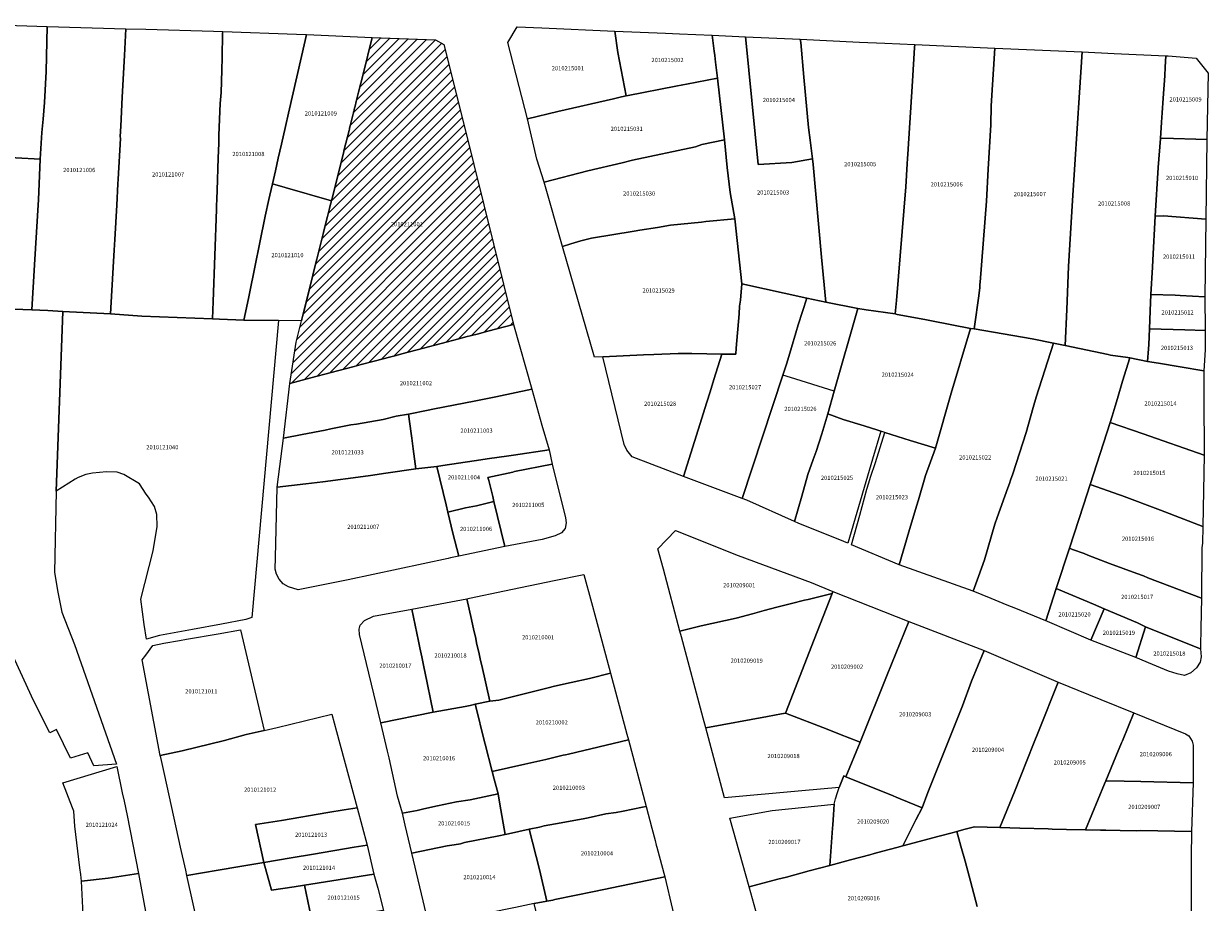
# Model space of a CAD drawing. Units: metres. Extents: x 492739 to 506000, y 9971467 to 9979861.
# Drawn here: x 499411 to 499588, y 9974881 to 9975012 of the extents above; entities that cross this region are included whole.
import ezdxf
from ezdxf.enums import TextEntityAlignment as Align

# ---------------------------------------------------------------- set-up
doc = ezdxf.new("R2010")
doc.units = ezdxf.units.M
doc.header["$MEASUREMENT"] = 0
for name, color, linetype in [('BRA_MANUELA_SAENZ', 6, 'Continuous'), ('CLAVE_MANUELA_SAENZ', 7, 'Continuous'), ('LOTE_MANUELA_SAENZ', 5, 'Continuous')]:
    doc.layers.add(name, color=color, linetype=linetype)
doc.styles.add('Arial', font='arial.ttf')

msp = doc.modelspace()

# ---------------------------------------------------------------- hatches: boundary and pattern name
at = {"layer": 'BRA_MANUELA_SAENZ', "linetype": 'Continuous', "lineweight": 13}
h = msp.add_hatch(dxfattribs=at)
h.set_pattern_fill('_USER', color=6, style=0)
h.set_pattern_definition([(45, (500326.4972, 9979017.6491), (-0.70710678, 0.70710678), [])])
h.paths.add_polyline_path([(499453.7953, 9974959.4091), (499450.6445, 9974958.5779), (499451.5909, 9974964.7679), (499452.3815, 9974967.9279), (499452.4469, 9974968.1893), (499452.5409, 9974968.5649), (499452.7275, 9974969.3103), (499454.0841, 9974974.7331), (499454.1451, 9974974.9767), (499454.6803, 9974977.1159), (499455.2317, 9974979.3193), (499455.6831, 9974981.1233), (499456.0397, 9974982.5493), (499456.2799, 9974983.5089), (499456.5779, 9974984.7003), (499456.7411, 9974985.3527), (499456.8155, 9974985.6497), (499456.8383, 9974985.7411), (499456.8615, 9974985.8342), (499458.6505, 9974992.9841), (499458.78, 9974993.5017), (499459.4877, 9974996.3299), (499459.5425, 9974996.5487), (499459.5825, 9974996.7091), (499459.6603, 9974997.0197), (499459.8101, 9974997.6189), (499460.1199, 9974998.8569), (499460.1349, 9974998.9163), (499460.1475, 9974998.9665), (499460.1767, 9974999.0835), (499460.2349, 9974999.3163), (499460.2455, 9974999.3581), (499460.2579, 9974999.4079), (499460.2781, 9974999.4889), (499460.3207, 9974999.6589), (499460.4061, 9975000.0005), (499460.5765, 9975000.6817), (499460.9179, 9975002.0463), (499461.6003, 9975004.7739), (499462.9655, 9975010.2305), (499472.3887, 9975009.8709), (499473.6487, 9975009.1991), (499476.6132, 9974997.2733), (499484.0423, 9974967.3871), (499480.2381, 9974966.3837), (499478.6159, 9974965.9559), (499476.9581, 9974965.5187), (499476.4351, 9974965.3807), (499475.8859, 9974965.2357), (499470.6191, 9974963.8465), (499467.3771, 9974962.9915), (499466.5478, 9974962.7728), (499465.7419, 9974962.5601), (499463.2667, 9974961.9073), (499461.3089, 9974961.3909), (499460.2785, 9974961.1191), (499456.8463, 9974960.2139)])

# ---------------------------------------------------------------- linework, layer by layer
at = {"layer": 'BRA_MANUELA_SAENZ', "color": 6, "flags": 128}
msp.add_lwpolyline([(499453.7953, 9974959.4091), (499450.6445, 9974958.5779), (499451.5909, 9974964.7679), (499452.3815, 9974967.9279), (499452.4469, 9974968.1893), (499452.5409, 9974968.5649), (499452.7275, 9974969.3103), (499454.0841, 9974974.7331), (499454.1451, 9974974.9767), (499454.6803, 9974977.1159), (499455.2317, 9974979.3193), (499455.6831, 9974981.1233), (499456.0397, 9974982.5493), (499456.2799, 9974983.5089), (499456.5779, 9974984.7003), (499456.7411, 9974985.3527), (499456.8155, 9974985.6497), (499456.8383, 9974985.7411), (499456.8615, 9974985.8342), (499458.6505, 9974992.9841), (499458.78, 9974993.5017), (499459.4877, 9974996.3299), (499459.5425, 9974996.5487), (499459.5825, 9974996.7091), (499459.6603, 9974997.0197), (499459.8101, 9974997.6189), (499460.1199, 9974998.8569), (499460.1349, 9974998.9163), (499460.1475, 9974998.9665), (499460.1767, 9974999.0835), (499460.2349, 9974999.3163), (499460.2455, 9974999.3581), (499460.2579, 9974999.4079), (499460.2781, 9974999.4889), (499460.3207, 9974999.6589), (499460.4061, 9975000.0005), (499460.5765, 9975000.6817), (499460.9179, 9975002.0463), (499461.6003, 9975004.7739), (499462.9655, 9975010.2305), (499472.3887, 9975009.8709), (499473.6487, 9975009.1991), (499476.6132, 9974997.2733), (499484.0423, 9974967.3871), (499480.2381, 9974966.3837), (499478.6159, 9974965.9559), (499476.9581, 9974965.5187), (499476.4351, 9974965.3807), (499475.8859, 9974965.2357), (499470.6191, 9974963.8465), (499467.3771, 9974962.9915), (499466.5478, 9974962.7728), (499465.7419, 9974962.5601), (499463.2667, 9974961.9073), (499461.3089, 9974961.3909), (499460.2785, 9974961.1191), (499456.8463, 9974960.2139)], close=True, dxfattribs=at)
at = {"layer": 'LOTE_MANUELA_SAENZ'}
for points in [[(499409.8501, 9975012.0101), (499414.4001, 9975011.8601), (499414.2699, 9975005.1459), (499413.9977, 9975000.5419), (499413.8127, 9974998.0327), (499413.6321, 9974996.0435), (499413.3653, 9974992.0443), (499406.0301, 9974992.4501), (499405.2855, 9974992.4683), (499401.4495, 9974992.5619), (499401.5421, 9974995.8845), (499401.9013, 9975004.1771), (499402.2437, 9975012.2907)], [(499424.3067, 9974976.7707), (499423.8821, 9974968.9523), (499416.7527, 9974969.3317), (499414.5301, 9974969.4501), (499412.1301, 9974969.5801), (499412.5243, 9974976.2769), (499413.1001, 9974986.0601), (499413.1485, 9974987.1933), (499413.3653, 9974992.0443), (499413.6321, 9974996.0435), (499413.8127, 9974998.0327), (499413.9977, 9975000.5419), (499414.2699, 9975005.1459), (499414.4001, 9975011.8601), (499426.1349, 9975011.5391), (499425.9601, 9975007.5501), (499425.6067, 9975001.3033), (499425.3945, 9974997.0127), (499425.3333, 9974995.4667), (499425.3701, 9974995.1301), (499425.0101, 9974989.0701), (499424.9701, 9974988.4001), (499424.7901, 9974985.1801), (499424.4901, 9974980.0601), (499424.4001, 9974978.4901)], [(499490.6701, 9974999.1701), (499486.1239, 9974998.0859), (499483.2101, 9975009.4601), (499484.6201, 9975011.8101), (499488.2917, 9975011.6537), (499499.1849, 9975011.1901), (499499.6401, 9975007.9801), (499500.9001, 9975001.5201), (499500.1701, 9975001.3501), (499498.9801, 9975001.0801)], [(499439.2101, 9974970.8001), (499439.1219, 9974968.2233), (499428.5401, 9974968.6101), (499423.8821, 9974968.9523), (499424.3067, 9974976.7707), (499424.4001, 9974978.4901), (499424.4901, 9974980.0601), (499424.7901, 9974985.1801), (499424.9701, 9974988.4001), (499425.0101, 9974989.0701), (499425.3701, 9974995.1301), (499425.3333, 9974995.4667), (499425.3945, 9974997.0127), (499425.6067, 9975001.3033), (499425.9601, 9975007.5501), (499426.1349, 9975011.5391), (499429.1267, 9975011.4619), (499439.2347, 9975011.2007), (499440.6261, 9975011.1381), (499440.6145, 9975010.8123), (499440.5315, 9975007.2633), (499440.5109, 9975005.3523), (499440.3979, 9975002.0143), (499440.2565, 9975000.3713), (499440.0701, 9974995.6401), (499440.0301, 9974994.4201), (499439.9541, 9974992.2891), (499439.7801, 9974987.4101), (499439.7301, 9974986.1301), (499439.6901, 9974985.0401), (499439.6801, 9974984.5501)], [(499444.4801, 9974971.2801), (499443.7739, 9974968.0327), (499440.1211, 9974968.1825), (499439.1219, 9974968.2233), (499439.2101, 9974970.8001), (499439.6801, 9974984.5501), (499439.6901, 9974985.0401), (499439.7301, 9974986.1301), (499439.7801, 9974987.4101), (499439.9541, 9974992.2891), (499440.0301, 9974994.4201), (499440.0701, 9974995.6401), (499440.2565, 9975000.3713), (499440.3979, 9975002.0143), (499440.5109, 9975005.3523), (499440.5315, 9975007.2633), (499440.6145, 9975010.8123), (499440.6261, 9975011.1381), (499451.6601, 9975010.7501), (499453.1377, 9975010.6971), (499452.9201, 9975009.7601), (499450.4501, 9974998.9401), (499449.9901, 9974996.9201), (499449.3901, 9974994.3001), (499448.9001, 9974992.2001), (499448.4901, 9974990.3501), (499448.0445, 9974988.3749), (499447.6601, 9974986.6701), (499447.5201, 9974986.0401), (499446.9501, 9974983.5401), (499444.6253, 9974972.0013)], [(499458.6505, 9974992.9841), (499456.8615, 9974985.8342), (499449.9701, 9974987.8201), (499448.0445, 9974988.3749), (499448.4901, 9974990.3501), (499448.9001, 9974992.2001), (499449.3901, 9974994.3001), (499449.9901, 9974996.9201), (499450.4501, 9974998.9401), (499452.9201, 9975009.7601), (499453.1377, 9975010.6971), (499462.9655, 9975010.2305), (499461.6003, 9975004.7739), (499460.9179, 9975002.0463), (499460.5765, 9975000.6817), (499460.4061, 9975000.0005), (499460.3207, 9974999.6589), (499460.2781, 9974999.4889), (499460.2579, 9974999.4079), (499460.2455, 9974999.3581), (499460.2349, 9974999.3163), (499460.1767, 9974999.0835), (499460.1475, 9974998.9665), (499460.1349, 9974998.9163), (499460.1199, 9974998.8569), (499459.8101, 9974997.6189), (499459.6603, 9974997.0197), (499459.5825, 9974996.7091), (499459.5425, 9974996.5487), (499459.4877, 9974996.3299), (499458.78, 9974993.5017)], [(499453.7953, 9974959.4091), (499450.6445, 9974958.5779), (499451.5909, 9974964.7679), (499452.3815, 9974967.9279), (499452.4469, 9974968.1893), (499452.5409, 9974968.5649), (499452.7275, 9974969.3103), (499454.0841, 9974974.7331), (499454.1451, 9974974.9767), (499454.6803, 9974977.1159), (499455.2317, 9974979.3193), (499455.6831, 9974981.1233), (499456.0397, 9974982.5493), (499456.2799, 9974983.5089), (499456.5779, 9974984.7003), (499456.7411, 9974985.3527), (499456.8155, 9974985.6497), (499456.8383, 9974985.7411), (499456.8615, 9974985.8342), (499458.6505, 9974992.9841), (499458.78, 9974993.5017), (499459.4877, 9974996.3299), (499459.5425, 9974996.5487), (499459.5825, 9974996.7091), (499459.6603, 9974997.0197), (499459.8101, 9974997.6189), (499460.1199, 9974998.8569), (499460.1349, 9974998.9163), (499460.1475, 9974998.9665), (499460.1767, 9974999.0835), (499460.2349, 9974999.3163), (499460.2455, 9974999.3581), (499460.2579, 9974999.4079), (499460.2781, 9974999.4889), (499460.3207, 9974999.6589), (499460.4061, 9975000.0005), (499460.5765, 9975000.6817), (499460.9179, 9975002.0463), (499461.6003, 9975004.7739), (499462.9655, 9975010.2305), (499472.3887, 9975009.8709), (499473.6487, 9975009.1991), (499476.6132, 9974997.2733), (499484.0423, 9974967.3871), (499480.2381, 9974966.3837), (499478.6159, 9974965.9559), (499476.9581, 9974965.5187), (499476.4351, 9974965.3807), (499475.8859, 9974965.2357), (499470.6191, 9974963.8465), (499467.3771, 9974962.9915), (499466.5478, 9974962.7728), (499465.7419, 9974962.5601), (499463.2667, 9974961.9073), (499461.3089, 9974961.3909), (499460.2785, 9974961.1191), (499456.8463, 9974960.2139)], [(499501.1901, 9975001.5801), (499500.9001, 9975001.5201), (499499.6401, 9975007.9801), (499499.1849, 9975011.1901), (499506.7779, 9975010.8669), (499508.8655, 9975010.7779), (499513.7501, 9975010.5701), (499514.0401, 9975008.2001), (499514.1179, 9975007.5461), (499514.2363, 9975006.5531), (499514.5201, 9975004.1701), (499509.8749, 9975003.2609), (499509.3601, 9975003.1601), (499508.3203, 9975002.9589)], [(499518.7401, 9975009.8701), (499520.6201, 9974991.2801), (499525.6301, 9974991.5801), (499528.7201, 9974992.1001), (499528.8001, 9974991.2601), (499530.0801, 9974977.4201), (499530.6901, 9974970.7401), (499527.8759, 9974971.3067), (499518.1401, 9974973.4701), (499517.1101, 9974983.1601), (499516.4019, 9974987.1061), (499515.9675, 9974990.8251), (499515.5701, 9974994.9701), (499514.5201, 9975004.1701), (499514.2363, 9975006.5531), (499514.1179, 9975007.5461), (499514.0401, 9975008.2001), (499513.7501, 9975010.5701), (499518.6893, 9975010.3429)], [(499526.8943, 9975009.9655), (499526.9601, 9975009.4601), (499527.4101, 9975004.3001), (499528.1019, 9974996.8073), (499528.3541, 9974994.8867), (499528.7201, 9974992.1001), (499525.6301, 9974991.5801), (499520.6201, 9974991.2801), (499518.7401, 9975009.8701), (499518.6893, 9975010.3429)], [(499541.2401, 9974970.9501), (499541.0769, 9974968.9559), (499536.7381, 9974969.5947), (499535.4801, 9974969.7801), (499530.6901, 9974970.7401), (499530.0801, 9974977.4201), (499528.8001, 9974991.2601), (499528.7201, 9974992.1001), (499528.3541, 9974994.8867), (499528.1019, 9974996.8073), (499527.4101, 9975004.3001), (499526.9601, 9975009.4601), (499526.8943, 9975009.9655), (499535.7349, 9975009.5589), (499539.5225, 9975009.3847), (499543.9757, 9975009.1799), (499543.9501, 9975008.7401), (499543.6361, 9975003.7349), (499542.9495, 9974992.7919), (499542.9093, 9974992.1487), (499542.8601, 9974991.3651), (499542.6401, 9974987.9301)], [(499552.9001, 9974967.0901), (499552.8479, 9974966.7175), (499552.3001, 9974966.8101), (499546.4899, 9974967.9211), (499545.5037, 9974968.1097), (499541.3701, 9974968.9001), (499541.0769, 9974968.9559), (499541.2401, 9974970.9501), (499542.6401, 9974987.9301), (499542.8601, 9974991.3651), (499542.9093, 9974992.1487), (499542.9495, 9974992.7919), (499543.6361, 9975003.7349), (499543.9501, 9975008.7401), (499543.9757, 9975009.1799), (499555.9249, 9975008.6305), (499555.4101, 9975000.0101), (499555.3601, 9974997.1901), (499554.9601, 9974990.5851), (499554.7001, 9974985.7901), (499553.7517, 9974973.6965), (499553.7237, 9974973.3399), (499553.6901, 9974972.9101), (499553.5601, 9974971.6401)], [(499566.7001, 9974969.6201), (499566.4739, 9974964.2257), (499564.7101, 9974964.5901), (499561.5301, 9974965.2501), (499552.8479, 9974966.7175), (499552.9001, 9974967.0901), (499553.5601, 9974971.6401), (499553.6901, 9974972.9101), (499553.7237, 9974973.3399), (499553.7517, 9974973.6965), (499554.7001, 9974985.7901), (499554.9601, 9974990.5851), (499555.3601, 9974997.1901), (499555.4101, 9975000.0101), (499555.9249, 9975008.6305), (499568.9819, 9975008.0935), (499568.5887, 9975002.0437), (499567.5401, 9974985.9101), (499566.9701, 9974976.0601)], [(499578.9027, 9974963.7639), (499578.7301, 9974961.8801), (499576.1205, 9974962.3913), (499575.8201, 9974962.4501), (499573.2201, 9974962.8301), (499572.8901, 9974962.9001), (499566.4739, 9974964.2257), (499566.7001, 9974969.6201), (499566.9701, 9974976.0601), (499567.5401, 9974985.9101), (499568.5887, 9975002.0437), (499568.9819, 9975008.0935), (499573.7487, 9975007.8401), (499581.5109, 9975007.4921), (499581.4001, 9975005.7901), (499581.3161, 9975004.5015), (499581.1001, 9975001.1801), (499580.9501, 9974998.9601), (499580.8553, 9974997.5805), (499580.6895, 9974995.1707), (499580.3547, 9974990.8449), (499579.8901, 9974983.5401), (499579.5301, 9974977.0001), (499579.5073, 9974975.9263), (499579.2609, 9974971.8587), (499579.1333, 9974969.4333), (499579.0701, 9974966.7601), (499578.9601, 9974964.3901)], [(499587.8301, 9975004.9001), (499587.6001, 9974994.9901), (499580.9833, 9974995.2033), (499580.6895, 9974995.1707), (499580.8553, 9974997.5805), (499580.9501, 9974998.9601), (499581.1001, 9975001.1801), (499581.3161, 9975004.5015), (499581.4001, 9975005.7901), (499581.5109, 9975007.4921), (499581.8301, 9975007.4751), (499586.0301, 9975007.1501)], [(499495.1601, 9974990.3101), (499488.6403, 9974988.6431), (499487.5305, 9974992.0537), (499486.1239, 9974998.0859), (499490.6701, 9974999.1701), (499498.9801, 9975001.0801), (499500.1701, 9975001.3501), (499500.9001, 9975001.5201), (499501.1901, 9975001.5801), (499508.3203, 9975002.9589), (499509.3601, 9975003.1601), (499509.8749, 9975003.2609), (499514.5201, 9975004.1701), (499515.5701, 9974994.9701), (499512.1871, 9974994.2677), (499511.2343, 9974993.9319), (499501.8381, 9974991.9393), (499500.2801, 9974991.5101)], [(499492.6201, 9974979.4101), (499491.3793, 9974979.0125), (499488.6403, 9974988.6431), (499495.1601, 9974990.3101), (499500.2801, 9974991.5101), (499501.8381, 9974991.9393), (499511.2343, 9974993.9319), (499512.1871, 9974994.2677), (499515.5701, 9974994.9701), (499515.9675, 9974990.8251), (499516.4019, 9974987.1061), (499517.1101, 9974983.1601), (499512.7807, 9974982.7427), (499512.1301, 9974982.6801), (499507.5101, 9974982.2001), (499505.5701, 9974981.8901), (499502.9401, 9974981.4601), (499502.0901, 9974981.3201), (499495.7201, 9974980.2601), (499494.1101, 9974979.8801)], [(499587.6001, 9974994.9901), (499587.4595, 9974983.0915), (499581.1341, 9974983.6171), (499579.8901, 9974983.5401), (499580.3547, 9974990.8449), (499580.6895, 9974995.1707), (499580.9833, 9974995.2033)], [(499412.5243, 9974976.2769), (499412.1301, 9974969.5801), (499400.1501, 9974970.0301), (499400.3601, 9974972.9401), (499400.5301, 9974976.2901), (499400.5517, 9974976.6895), (499401.1401, 9974987.5233), (499401.3877, 9974991.8087), (499401.4495, 9974992.5619), (499405.2855, 9974992.4683), (499406.0301, 9974992.4501), (499413.3653, 9974992.0443), (499413.1485, 9974987.1933), (499413.1001, 9974986.0601)], [(499452.4469, 9974968.1893), (499452.3815, 9974967.9279), (499448.9607, 9974968.0017), (499443.7739, 9974968.0327), (499444.4801, 9974971.2801), (499444.6253, 9974972.0013), (499446.9501, 9974983.5401), (499447.5201, 9974986.0401), (499447.6601, 9974986.6701), (499448.0445, 9974988.3749), (499449.9701, 9974987.8201), (499456.8615, 9974985.8342), (499456.8383, 9974985.7411), (499456.8155, 9974985.6497), (499456.7411, 9974985.3527), (499456.5779, 9974984.7003), (499456.2799, 9974983.5089), (499456.0397, 9974982.5493), (499455.6831, 9974981.1233), (499455.2317, 9974979.3193), (499454.6803, 9974977.1159), (499454.1451, 9974974.9767), (499454.0841, 9974974.7331), (499453.0701, 9974970.6901), (499452.7275, 9974969.3103), (499452.5409, 9974968.5649)], [(499587.4595, 9974983.0915), (499587.3201, 9974971.5001), (499583.6117, 9974971.7133), (499582.8801, 9974971.7701), (499579.2609, 9974971.8587), (499579.5073, 9974975.9263), (499579.5301, 9974977.0001), (499579.8901, 9974983.5401), (499581.1341, 9974983.6171)], [(499517.3301, 9974963.8701), (499517.2501, 9974962.9801), (499515.1891, 9974962.9567), (499510.7099, 9974963.0413), (499508.6501, 9974963.0301), (499505.0001, 9974962.8841), (499503.4587, 9974962.8523), (499497.4101, 9974962.5401), (499496.1663, 9974962.4975), (499491.3793, 9974979.0125), (499492.6201, 9974979.4101), (499494.1101, 9974979.8801), (499495.7201, 9974980.2601), (499502.0901, 9974981.3201), (499502.9401, 9974981.4601), (499505.5701, 9974981.8901), (499507.5101, 9974982.2001), (499512.1301, 9974982.6801), (499512.7807, 9974982.7427), (499517.1101, 9974983.1601), (499518.1401, 9974973.4701), (499517.9447, 9974971.0407), (499517.7921, 9974970.1391), (499517.7715, 9974969.0007)], [(499527.8759, 9974971.3067), (499526.5601, 9974967.3101), (499526.2101, 9974966.1301), (499525.5601, 9974963.9401), (499524.8601, 9974961.6201), (499524.2689, 9974959.8189), (499518.2201, 9974941.3899), (499509.4341, 9974944.7153), (499511.6201, 9974951.6801), (499512.9161, 9974955.7961), (499513.4481, 9974957.3373), (499513.9651, 9974959.1851), (499515.1891, 9974962.9567), (499517.2501, 9974962.9801), (499517.3301, 9974963.8701), (499517.7715, 9974969.0007), (499517.7921, 9974970.1391), (499517.9447, 9974971.0407), (499518.1401, 9974973.4701)], [(499530.6901, 9974970.7401), (499535.4801, 9974969.7801), (499531.9553, 9974957.4475), (499530.9901, 9974954.0701), (499530.1181, 9974951.0681), (499529.2373, 9974948.4265), (499528.8261, 9974947.2325), (499528.0251, 9974944.9751), (499527.1201, 9974941.7601), (499526.0213, 9974937.9873), (499518.8847, 9974941.1383), (499518.2201, 9974941.3899), (499524.2689, 9974959.8189), (499524.8601, 9974961.6201), (499525.5601, 9974963.9401), (499526.2101, 9974966.1301), (499526.5601, 9974967.3101), (499527.8759, 9974971.3067)], [(499535.4801, 9974969.7801), (499531.9553, 9974957.4475), (499525.4043, 9974959.4685), (499524.2689, 9974959.8189), (499524.8601, 9974961.6201), (499525.5601, 9974963.9401), (499526.2101, 9974966.1301), (499526.5601, 9974967.3101), (499527.8759, 9974971.3067), (499530.6901, 9974970.7401)], [(499587.3201, 9974971.5001), (499587.3383, 9974966.4911), (499584.3397, 9974966.5887), (499579.0701, 9974966.7601), (499579.1333, 9974969.4333), (499579.2609, 9974971.8587), (499582.8801, 9974971.7701), (499583.6117, 9974971.7133)], [(499448.9607, 9974968.0017), (499444.9533, 9974923.6583), (499444.0701, 9974923.3401), (499440.4501, 9974922.6701), (499436.0901, 9974921.8701), (499431.2001, 9974920.9701), (499429.2201, 9974920.4301), (499428.9101, 9974922.5901), (499428.3901, 9974926.3601), (499430.2401, 9974933.5801), (499430.8201, 9974937.2401), (499430.7801, 9974939.0201), (499430.4401, 9974940.2101), (499429.5601, 9974941.6301), (499429.2101, 9974942.0401), (499428.1969, 9974943.5959), (499425.8801, 9974945.0101), (499424.8801, 9974945.3301), (499423.2501, 9974945.4101), (499421.1601, 9974945.2001), (499420.1801, 9974944.9701), (499419.0501, 9974944.5301), (499418.5801, 9974944.2701), (499415.7533, 9974942.4979), (499416.7527, 9974969.3317), (499423.8821, 9974968.9523), (499428.5401, 9974968.6101), (499439.1219, 9974968.2233), (499440.1211, 9974968.1825), (499443.7739, 9974968.0327)], [(499549.4151, 9974957.1551), (499547.0901, 9974948.9051), (499543.3027, 9974950.0527), (499539.5285, 9974951.2589), (499538.9029, 9974951.4675), (499538.4501, 9974951.6201), (499536.4375, 9974952.2447), (499533.2951, 9974953.2201), (499530.9901, 9974954.0701), (499531.9553, 9974957.4475), (499535.4801, 9974969.7801), (499536.7381, 9974969.5947), (499541.0769, 9974968.9559), (499541.3701, 9974968.9001), (499545.5037, 9974968.1097), (499546.4899, 9974967.9211), (499552.3001, 9974966.8101), (499550.8507, 9974961.9593), (499550.7071, 9974961.4789)], [(499452.4901, 9974950.9801), (499449.7017, 9974950.4389), (499450.6445, 9974958.5779), (499453.7953, 9974959.4091), (499456.8463, 9974960.2139), (499460.2785, 9974961.1191), (499461.3089, 9974961.3909), (499463.2667, 9974961.9073), (499465.7419, 9974962.5601), (499466.5478, 9974962.7728), (499467.3771, 9974962.9915), (499470.6191, 9974963.8465), (499475.8859, 9974965.2357), (499476.4351, 9974965.3807), (499476.9581, 9974965.5187), (499478.6159, 9974965.9559), (499480.2381, 9974966.3837), (499484.0423, 9974967.3871), (499486.8125, 9974957.7273), (499481.4001, 9974956.5901), (499478.4193, 9974955.9649), (499472.0143, 9974954.7501), (499471.2971, 9974954.6069), (499468.3553, 9974954.0189), (499466.5245, 9974953.6779), (499464.5885, 9974953.1985), (499460.5957, 9974952.5261), (499459.7501, 9974952.3895), (499456.7661, 9974951.7867), (499455.9345, 9974951.6189)], [(499553.5101, 9974929.7401), (499552.7301, 9974927.5501), (499541.6351, 9974931.4801), (499543.1135, 9974936.4143), (499544.2625, 9974940.2489), (499544.5515, 9974941.2129), (499545.6101, 9974944.8301), (499547.0901, 9974948.9051), (499549.4151, 9974957.1551), (499550.7071, 9974961.4789), (499550.8507, 9974961.9593), (499552.3001, 9974966.8101), (499552.8479, 9974966.7175), (499561.5301, 9974965.2501), (499564.7101, 9974964.5901), (499562.1101, 9974956.5301), (499561.6749, 9974954.9759), (499560.6401, 9974951.2801), (499558.6101, 9974945.0801), (499558.3101, 9974944.1501), (499558.1325, 9974943.6307), (499557.9037, 9974942.9951), (499556.3111, 9974938.5713), (499555.9465, 9974937.5581), (499554.3901, 9974932.2401)], [(499587.3405, 9974963.6161), (499587.1467, 9974960.4701), (499583.6101, 9974961.0701), (499580.4101, 9974961.6201), (499578.7301, 9974961.8801), (499578.9027, 9974963.7639), (499578.9601, 9974964.3901), (499579.0701, 9974966.7601), (499584.3397, 9974966.5887), (499587.3383, 9974966.4911)], [(499565.1233, 9974927.9693), (499563.5551, 9974923.1525), (499559.0941, 9974924.9683), (499557.7687, 9974925.5077), (499555.3801, 9974926.4801), (499552.7301, 9974927.5501), (499553.5101, 9974929.7401), (499554.3901, 9974932.2401), (499555.9465, 9974937.5581), (499556.3111, 9974938.5713), (499557.9037, 9974942.9951), (499558.1325, 9974943.6307), (499558.3101, 9974944.1501), (499558.6101, 9974945.0801), (499560.6401, 9974951.2801), (499561.6749, 9974954.9759), (499562.1101, 9974956.5301), (499564.7101, 9974964.5901), (499566.4739, 9974964.2257), (499572.8901, 9974962.9001), (499573.2201, 9974962.8301), (499575.8201, 9974962.4501), (499576.1205, 9974962.3913), (499575.0033, 9974958.9233), (499574.2901, 9974956.3501), (499573.9201, 9974955.1901), (499573.4501, 9974953.7001), (499573.1601, 9974952.7701), (499570.1801, 9974943.4901), (499569.1701, 9974940.4001), (499567.0801, 9974933.9801)], [(499511.6201, 9974951.6801), (499509.4341, 9974944.7153), (499501.7601, 9974947.6201), (499500.9601, 9974948.6101), (499500.5901, 9974949.4501), (499497.4101, 9974962.5401), (499503.4587, 9974962.8523), (499505.0001, 9974962.8841), (499508.6501, 9974963.0301), (499510.7099, 9974963.0413), (499515.1891, 9974962.9567), (499513.9651, 9974959.1851), (499513.4481, 9974957.3373), (499512.9161, 9974955.7961)], [(499587.1623, 9974956.5673), (499587.2301, 9974947.8601), (499578.0999, 9974951.0461), (499573.1601, 9974952.7701), (499573.4501, 9974953.7001), (499573.9201, 9974955.1901), (499574.2901, 9974956.3501), (499575.0033, 9974958.9233), (499576.1205, 9974962.3913), (499578.7301, 9974961.8801), (499580.4101, 9974961.6201), (499583.6101, 9974961.0701), (499587.1467, 9974960.4701)], [(499472.6067, 9974946.1901), (499469.4901, 9974945.8401), (499469.0721, 9974948.8109), (499468.8501, 9974950.3901), (499468.7501, 9974951.1101), (499468.3553, 9974954.0189), (499471.2971, 9974954.6069), (499472.0143, 9974954.7501), (499478.4193, 9974955.9649), (499481.4001, 9974956.5901), (499486.8125, 9974957.7273), (499488.2701, 9974952.3401), (499489.3707, 9974948.6847), (499484.0477, 9974947.8957), (499483.3553, 9974947.7931), (499480.1001, 9974947.3401), (499478.5201, 9974947.0901), (499478.2057, 9974947.0421), (499473.5163, 9974946.3285)], [(499453.0201, 9974943.5901), (499448.7701, 9974943.1001), (499449.7017, 9974950.4389), (499452.4901, 9974950.9801), (499455.9345, 9974951.6189), (499456.7661, 9974951.7867), (499459.7501, 9974952.3895), (499460.5957, 9974952.5261), (499464.5885, 9974953.1985), (499466.5245, 9974953.6779), (499468.3553, 9974954.0189), (499468.7501, 9974951.1101), (499468.8501, 9974950.3901), (499469.0721, 9974948.8109), (499469.4901, 9974945.8401), (499465.0101, 9974945.1801), (499462.7201, 9974944.8401), (499461.6101, 9974944.6801), (499455.5901, 9974943.9201)], [(499536.9347, 9974944.7443), (499534.0001, 9974934.7201), (499532.7997, 9974935.2229), (499526.6655, 9974937.6523), (499526.0213, 9974937.9873), (499527.1201, 9974941.7601), (499528.0251, 9974944.9751), (499528.8261, 9974947.2325), (499529.2373, 9974948.4265), (499530.1181, 9974951.0681), (499530.9901, 9974954.0701), (499533.2951, 9974953.2201), (499536.4375, 9974952.2447), (499538.4501, 9974951.6201), (499538.9029, 9974951.4675), (499537.6757, 9974947.2759)], [(499587.2301, 9974947.8601), (499586.9901, 9974937.2301), (499580.6801, 9974939.6501), (499574.8501, 9974941.8601), (499574.5641, 9974941.9599), (499570.1801, 9974943.4901), (499573.1601, 9974952.7701), (499578.0999, 9974951.0461)], [(499543.1135, 9974936.4143), (499541.6351, 9974931.4801), (499534.5619, 9974934.4889), (499535.7789, 9974938.9235), (499536.8395, 9974942.7883), (499537.1045, 9974943.7545), (499537.3701, 9974944.5951), (499538.1095, 9974946.7809), (499539.5285, 9974951.2589), (499543.3027, 9974950.0527), (499547.0901, 9974948.9051), (499545.6101, 9974944.8301), (499544.5515, 9974941.2129), (499544.2625, 9974940.2489)], [(499476.8925, 9974940.0157), (499474.2701, 9974939.3801), (499474.0101, 9974940.4401), (499472.6067, 9974946.1901), (499473.5163, 9974946.3285), (499478.2057, 9974947.0421), (499478.5201, 9974947.0901), (499480.1001, 9974947.3401), (499483.3553, 9974947.7931), (499484.0477, 9974947.8957), (499489.3707, 9974948.6847), (499489.8201, 9974946.5501), (499484.2201, 9974945.4201), (499483.9401, 9974945.3601), (499480.2401, 9974944.5301), (499480.3609, 9974944.0877), (499480.9601, 9974941.7001), (499481.1301, 9974940.9601), (499478.5501, 9974940.3373)], [(499459.1015, 9974929.2203), (499451.9101, 9974927.7501), (499450.4601, 9974928.2001), (499449.6501, 9974928.6701), (499449.0501, 9974929.3801), (499448.6601, 9974930.1301), (499448.4501, 9974930.8801), (499448.4901, 9974932.6201), (499448.7701, 9974943.1001), (499453.0201, 9974943.5901), (499455.5901, 9974943.9201), (499461.6101, 9974944.6801), (499462.7201, 9974944.8401), (499465.0101, 9974945.1801), (499469.4901, 9974945.8401), (499472.6067, 9974946.1901), (499474.0101, 9974940.4401), (499474.2701, 9974939.3801), (499474.9967, 9974936.2567), (499475.8701, 9974932.7865), (499474.6633, 9974932.5299), (499474.2857, 9974932.4497), (499459.3845, 9974929.2805)], [(499488.3301, 9974935.3001), (499482.7607, 9974934.2519), (499481.1301, 9974940.9601), (499480.9601, 9974941.7001), (499480.3609, 9974944.0877), (499480.2401, 9974944.5301), (499483.9401, 9974945.3601), (499484.2201, 9974945.4201), (499489.8201, 9974946.5501), (499491.8101, 9974938.5201), (499491.9301, 9974937.7601), (499491.7701, 9974936.9501), (499491.2301, 9974936.2701), (499490.2801, 9974935.8201)], [(499586.8043, 9974926.8397), (499586.7991, 9974926.5509), (499578.8227, 9974929.5559), (499578.1551, 9974929.8661), (499577.1407, 9974930.1897), (499573.0621, 9974931.7263), (499569.8135, 9974932.9503), (499569.2691, 9974933.1923), (499567.5257, 9974933.8177), (499567.0801, 9974933.9801), (499569.1701, 9974940.4001), (499570.1801, 9974943.4901), (499574.5641, 9974941.9599), (499574.8501, 9974941.8601), (499580.6801, 9974939.6501), (499586.9901, 9974937.2301), (499586.9459, 9974934.7617), (499586.8463, 9974934.0451)], [(499482.7607, 9974934.2519), (499475.8701, 9974932.7865), (499474.9967, 9974936.2567), (499474.2701, 9974939.3801), (499476.8925, 9974940.0157), (499478.5501, 9974940.3373), (499481.1301, 9974940.9601)], [(499512.0901, 9974922.4001), (499508.9173, 9974921.6161), (499506.4501, 9974930.8801), (499505.6101, 9974933.9001), (499508.2401, 9974936.6401), (499517.6301, 9974932.8801), (499528.5101, 9974928.8501), (499531.7601, 9974927.5401), (499531.6311, 9974927.2091), (499528.0825, 9974926.3491), (499527.5043, 9974926.2089), (499525.5549, 9974925.7273), (499523.3741, 9974925.1883), (499521.5045, 9974924.6837), (499519.7565, 9974924.2119), (499517.3051, 9974923.5501)], [(499586.7991, 9974926.5509), (499586.7189, 9974922.0689), (499586.6701, 9974919.3401), (499586.6829, 9974918.9593), (499585.0401, 9974919.5901), (499578.4249, 9974922.2497), (499577.2395, 9974922.8219), (499572.2601, 9974924.9601), (499570.7001, 9974925.6101), (499565.4771, 9974927.8271), (499565.1233, 9974927.9693), (499567.0801, 9974933.9801), (499567.5257, 9974933.8177), (499569.2691, 9974933.1923), (499569.8135, 9974932.9503), (499573.0621, 9974931.7263), (499577.1407, 9974930.1897), (499578.1551, 9974929.8661), (499578.8227, 9974929.5559)], [(499481.8801, 9974911.3201), (499480.5133, 9974911.1367), (499479.3101, 9974916.5001), (499479.1413, 9974917.2435), (499478.8675, 9974918.4511), (499478.6001, 9974919.6301), (499478.3601, 9974920.7401), (499478.1389, 9974921.7185), (499477.7701, 9974923.3501), (499477.0697, 9974926.4481), (499477.5001, 9974926.5301), (499482.7201, 9974927.6001), (499490.1059, 9974929.1589), (499494.5701, 9974930.0601), (499495.6901, 9974925.8701), (499496.3329, 9974923.4855), (499498.5351, 9974915.3179), (499495.4075, 9974914.5465), (499492.6747, 9974913.9263), (499490.2005, 9974913.3659), (499489.2251, 9974913.1451)], [(499521.9739, 9974908.8597), (499512.7679, 9974907.1575), (499512.3763, 9974908.6279), (499509.1457, 9974920.7583), (499508.9173, 9974921.6161), (499512.0901, 9974922.4001), (499517.3051, 9974923.5501), (499519.7565, 9974924.2119), (499521.5045, 9974924.6837), (499523.3741, 9974925.1883), (499525.5549, 9974925.7273), (499527.5043, 9974926.2089), (499528.0825, 9974926.3491), (499531.6311, 9974927.2091), (499528.9601, 9974920.3501), (499524.6801, 9974909.3601), (499524.1031, 9974909.2533)], [(499539.8781, 9974915.0741), (499535.8301, 9974905.0501), (499532.7401, 9974906.2401), (499530.9001, 9974906.9501), (499524.6801, 9974909.3601), (499528.9601, 9974920.3501), (499531.6311, 9974927.2091), (499531.7601, 9974927.5401), (499543.0843, 9974923.0335)], [(499572.2601, 9974924.9601), (499570.2997, 9974920.2687), (499563.8185, 9974923.0453), (499563.5551, 9974923.1525), (499565.1233, 9974927.9693), (499565.4771, 9974927.8271), (499570.7001, 9974925.6101)], [(499472.0735, 9974909.5127), (499464.2173, 9974907.9327), (499461.0407, 9974921.1127), (499461.0087, 9974921.9051), (499461.1493, 9974922.5187), (499461.7885, 9974923.1705), (499463.1561, 9974923.8353), (499468.8901, 9974924.8901), (499469.8781, 9974920.0995), (499470.0801, 9974919.1201), (499470.3601, 9974917.7501), (499470.7101, 9974916.0501), (499470.8101, 9974915.5901)], [(499476.8167, 9974910.3629), (499472.0735, 9974909.5127), (499470.8101, 9974915.5901), (499470.7101, 9974916.0501), (499470.3601, 9974917.7501), (499470.0801, 9974919.1201), (499469.8781, 9974920.0995), (499468.8901, 9974924.8901), (499477.0697, 9974926.4481), (499477.7701, 9974923.3501), (499478.1389, 9974921.7185), (499478.3601, 9974920.7401), (499478.6001, 9974919.6301), (499478.8675, 9974918.4511), (499479.1413, 9974917.2435), (499479.3101, 9974916.5001), (499480.5133, 9974911.1367), (499478.3089, 9974910.7139), (499477.5803, 9974910.4997)], [(499577.2395, 9974922.8219), (499578.4249, 9974922.2497), (499577.0001, 9974917.6801), (499570.2997, 9974920.2687), (499572.2601, 9974924.9601)], [(499434.5901, 9974903.7301), (499431.3053, 9974903.0155), (499428.5959, 9974917.3343), (499429.1193, 9974918.0293), (499430.2007, 9974919.4655), (499431.8301, 9974919.8001), (499434.1701, 9974920.2101), (499435.2217, 9974920.3939), (499439.9501, 9974921.2201), (499443.2829, 9974921.7929), (499446.8151, 9974906.7929), (499444.1201, 9974906.1951), (499440.8901, 9974905.2801)], [(499545.9501, 9974897.5001), (499545.0901, 9974895.2401), (499541.8001, 9974896.5901), (499541.2153, 9974896.8249), (499540.7513, 9974897.0113), (499533.7101, 9974899.8401), (499535.8301, 9974905.0501), (499539.8781, 9974915.0741), (499543.0843, 9974923.0335), (499554.3451, 9974918.6951), (499552.4701, 9974914.1601), (499551.1101, 9974910.4601), (499550.9301, 9974909.9801), (499547.6401, 9974901.7401)], [(499585.2201, 9974915.3901), (499584.2501, 9974914.9801), (499583.1553, 9974915.2241), (499581.8751, 9974915.6251), (499579.4829, 9974916.6335), (499577.0001, 9974917.6801), (499578.4249, 9974922.2497), (499585.0401, 9974919.5901), (499586.6829, 9974918.9593), (499586.7401, 9974917.7701), (499586.6001, 9974916.9801), (499586.0501, 9974916.1201)], [(499558.8701, 9974897.6201), (499556.7101, 9974892.2901), (499552.9201, 9974892.4001), (499551.5201, 9974892.0401), (499550.2601, 9974891.6901), (499549.5701, 9974891.5101), (499547.6201, 9974890.9901), (499542.1901, 9974889.5301), (499544.1335, 9974893.4229), (499545.0901, 9974895.2401), (499545.9501, 9974897.5001), (499547.6401, 9974901.7401), (499550.9301, 9974909.9801), (499551.1101, 9974910.4601), (499552.4701, 9974914.1601), (499554.3451, 9974918.6951), (499565.3951, 9974914.0001), (499562.4501, 9974906.6401), (499561.7121, 9974904.7809)], [(499485.7509, 9974901.7423), (499480.8919, 9974900.6461), (499479.8417, 9974904.7327), (499479.1327, 9974907.4915), (499478.9547, 9974908.1845), (499478.3089, 9974910.7139), (499480.5133, 9974911.1367), (499481.8801, 9974911.3201), (499489.2251, 9974913.1451), (499490.2005, 9974913.3659), (499492.6747, 9974913.9263), (499495.4075, 9974914.5465), (499498.5351, 9974915.3179), (499500.9843, 9974906.2345), (499501.2077, 9974905.3957), (499492.2911, 9974903.2627), (499491.8201, 9974903.1501), (499491.4801, 9974903.0801), (499488.8801, 9974902.4501)], [(499572.3201, 9974898.8201), (499569.4901, 9974891.9401), (499566.6601, 9974892.0101), (499564.5201, 9974892.0601), (499563.9201, 9974892.1001), (499559.6901, 9974892.2101), (499556.7101, 9974892.2901), (499558.8701, 9974897.6201), (499561.7121, 9974904.7809), (499562.4501, 9974906.6401), (499565.3951, 9974914.0001), (499569.9149, 9974912.1593), (499571.7671, 9974911.4049), (499576.6901, 9974909.4001), (499575.0047, 9974905.2275), (499574.8799, 9974904.9183), (499574.0401, 9974902.8901), (499572.5055, 9974899.2589)], [(499469.6601, 9974894.8501), (499467.4871, 9974894.4085), (499466.7183, 9974896.9907), (499465.4793, 9974902.6949), (499465.2445, 9974903.6691), (499464.2173, 9974907.9327), (499472.0735, 9974909.5127), (499476.8167, 9974910.3629), (499477.5803, 9974910.4997), (499478.3089, 9974910.7139), (499478.9547, 9974908.1845), (499479.1327, 9974907.4915), (499479.8417, 9974904.7327), (499480.8919, 9974900.6461), (499481.1821, 9974899.5171), (499481.7467, 9974897.3197), (499477.5601, 9974896.4151), (499475.5301, 9974896.1201), (499472.7277, 9974895.5113), (499470.6501, 9974895.0601)], [(499439.9283, 9974885.9115), (499435.2721, 9974885.1353), (499435.1001, 9974885.9101), (499434.3401, 9974889.3401), (499431.9601, 9974900.0701), (499431.3701, 9974902.7401), (499431.3053, 9974903.0155), (499434.5901, 9974903.7301), (499440.8901, 9974905.2801), (499444.1201, 9974906.1951), (499446.8151, 9974906.7929), (499448.7801, 9974907.2201), (499452.8595, 9974908.2125), (499456.9303, 9974909.2031), (499457.6303, 9974906.6187), (499460.7175, 9974895.2185), (499458.7401, 9974894.9179), (499456.3201, 9974894.5501), (499449.4001, 9974893.3601), (499445.5001, 9974892.7301), (499446.7771, 9974887.0529), (499443.1949, 9974886.4559)], [(499535.8301, 9974905.0501), (499533.7101, 9974899.8401), (499533.3701, 9974899.9801), (499532.7193, 9974898.2591), (499527.1001, 9974897.7501), (499515.5507, 9974896.7037), (499512.7679, 9974907.1575), (499521.9739, 9974908.8597), (499524.1031, 9974909.2533), (499524.6801, 9974909.3601), (499530.9001, 9974906.9501), (499532.7401, 9974906.2401)], [(499585.5801, 9974904.5701), (499585.5801, 9974898.9801), (499577.7701, 9974899.1401), (499575.2701, 9974899.1901), (499572.5055, 9974899.2589), (499574.0401, 9974902.8901), (499574.8799, 9974904.9183), (499575.0047, 9974905.2275), (499576.6901, 9974909.4001), (499584.4101, 9974906.2901), (499584.9401, 9974905.9601), (499585.4401, 9974905.2001)], [(499483.2899, 9974891.3605), (499482.8201, 9974891.2601), (499482.0101, 9974895.7751), (499481.7467, 9974897.3197), (499481.1821, 9974899.5171), (499480.8919, 9974900.6461), (499485.7509, 9974901.7423), (499488.8801, 9974902.4501), (499491.4801, 9974903.0801), (499491.8201, 9974903.1501), (499492.2911, 9974903.2627), (499501.2077, 9974905.3957), (499503.8603, 9974895.4359), (499503.3175, 9974895.3119), (499500.4307, 9974894.7195), (499499.3709, 9974894.5491), (499497.8673, 9974894.3075), (499495.2035, 9974893.7529), (499494.4569, 9974893.5975), (499490.3237, 9974892.8577), (499488.6381, 9974892.5341), (499487.9401, 9974892.3501), (499486.4201, 9974892.0301)], [(499423.5001, 9974884.7201), (499419.5501, 9974884.2701), (499419.4269, 9974885.2625), (499419.3037, 9974886.2549), (499418.5281, 9974892.4999), (499418.3901, 9974894.7401), (499418.1993, 9974895.2361), (499416.7601, 9974898.9801), (499424.7901, 9974901.4001), (499425.6267, 9974897.4745), (499425.8895, 9974896.2415), (499426.3501, 9974894.0801), (499428.0301, 9974885.4101)], [(499534.3901, 9974887.4601), (499531.3001, 9974886.6301), (499531.7001, 9974892.1801), (499531.7349, 9974892.6739), (499531.8401, 9974894.1601), (499531.9601, 9974895.7701), (499532.1633, 9974896.5595), (499532.2463, 9974896.8463), (499532.3591, 9974897.1985), (499532.6101, 9974897.9701), (499532.7193, 9974898.2591), (499533.3701, 9974899.9801), (499533.7101, 9974899.8401), (499540.7513, 9974897.0113), (499541.2153, 9974896.8249), (499541.8001, 9974896.5901), (499545.0901, 9974895.2401), (499544.1335, 9974893.4229), (499542.1901, 9974889.5301), (499541.2901, 9974889.2901), (499539.2301, 9974888.7401), (499537.8995, 9974888.3885), (499537.3001, 9974888.2301)], [(499585.5801, 9974898.9801), (499585.3301, 9974891.6701), (499577.7295, 9974891.8439), (499577.1265, 9974891.8025), (499574.6705, 9974891.8535), (499572.5379, 9974891.8977), (499571.7101, 9974891.8901), (499569.4901, 9974891.9401), (499572.3201, 9974898.8201), (499572.5055, 9974899.2589), (499575.2701, 9974899.1901), (499577.7701, 9974899.1401)], [(499474.1291, 9974889.5291), (499468.8819, 9974888.4435), (499467.8613, 9974892.6235), (499467.4871, 9974894.4085), (499469.6601, 9974894.8501), (499470.6501, 9974895.0601), (499472.7277, 9974895.5113), (499475.5301, 9974896.1201), (499477.5601, 9974896.4151), (499481.7467, 9974897.3197), (499482.0101, 9974895.7751), (499482.8201, 9974891.2601), (499481.8601, 9974891.0601), (499476.7601, 9974890.0501), (499476.1351, 9974889.8501), (499475.2083, 9974889.7271)], [(499450.8701, 9974887.7601), (499446.7771, 9974887.0529), (499445.5001, 9974892.7301), (499449.4001, 9974893.3601), (499456.3201, 9974894.5501), (499458.7401, 9974894.9179), (499460.7175, 9974895.2185), (499462.2201, 9974889.6701), (499460.2377, 9974889.3389), (499454.2001, 9974888.3301)], [(499489.9281, 9974881.4521), (499489.0265, 9974881.3125), (499487.9301, 9974886.0301), (499486.4201, 9974892.0301), (499487.9401, 9974892.3501), (499488.6381, 9974892.5341), (499490.3237, 9974892.8577), (499494.4569, 9974893.5975), (499495.2035, 9974893.7529), (499497.8673, 9974894.3075), (499499.3709, 9974894.5491), (499500.4307, 9974894.7195), (499503.3175, 9974895.3119), (499503.8603, 9974895.4359), (499504.7301, 9974892.1701), (499505.1915, 9974890.3349), (499505.3651, 9974889.6451), (499505.4417, 9974889.3669), (499506.6623, 9974884.9369), (499496.0983, 9974882.7369), (499490.2437, 9974881.5191)], [(499523.5601, 9974884.5601), (499519.2525, 9974883.4125), (499516.3801, 9974893.6801), (499522.6801, 9974894.8401), (499531.9601, 9974895.7701), (499531.8401, 9974894.1601), (499531.7349, 9974892.6739), (499531.7001, 9974892.1801), (499531.3001, 9974886.6301), (499528.2101, 9974885.8001), (499524.8101, 9974884.8901)], [(499477.1269, 9974878.8463), (499471.5411, 9974877.6817), (499471.2441, 9974878.4135), (499468.8819, 9974888.4435), (499474.1291, 9974889.5291), (499475.2083, 9974889.7271), (499476.1351, 9974889.8501), (499476.7601, 9974890.0501), (499481.8601, 9974891.0601), (499482.8201, 9974891.2601), (499483.2899, 9974891.3605), (499486.4201, 9974892.0301), (499487.9301, 9974886.0301), (499489.0265, 9974881.3125), (499487.1459, 9974880.9355), (499484.3391, 9974880.3501), (499482.8699, 9974880.0439), (499480.2051, 9974879.4883), (499478.8117, 9974879.1977), (499478.0467, 9974879.0381)], [(499451.3001, 9974883.4501), (499447.9149, 9974882.9379), (499446.7771, 9974887.0529), (499450.8701, 9974887.7601), (499454.2001, 9974888.3301), (499460.2377, 9974889.3389), (499462.2201, 9974889.6701), (499463.1901, 9974885.3433), (499452.8201, 9974883.6801)], [(499446.7771, 9974887.0529), (499447.9149, 9974882.9379), (499451.3001, 9974883.4501), (499452.8201, 9974883.6801), (499453.8501, 9974878.9001), (499454.0001, 9974878.2201), (499454.5279, 9974875.2793), (499453.8801, 9974875.1601), (499447.4901, 9974874.0701), (499446.9501, 9974873.9801), (499438.0901, 9974872.4401), (499435.2721, 9974885.1353), (499439.9283, 9974885.9115), (499443.1949, 9974886.4559)], [(499430.2501, 9974873.5401), (499425.5811, 9974872.9555), (499423.8601, 9974872.7401), (499421.2801, 9974872.4301), (499420.1215, 9974872.3265), (499419.5501, 9974884.2701), (499423.5001, 9974884.7201), (499428.0301, 9974885.4101)], [(499459.1101, 9974879.0301), (499454.0001, 9974878.2201), (499453.8501, 9974878.9001), (499452.8201, 9974883.6801), (499463.1901, 9974885.3433), (499463.7901, 9974883.2401), (499464.6147, 9974879.9149), (499464.2201, 9974879.8401)], [(499494.8601, 9974872.6001), (499489.3401, 9974871.5701), (499488.4901, 9974875.2301), (499487.9701, 9974877.4501), (499487.6801, 9974878.6601), (499487.1459, 9974880.9355), (499489.0265, 9974881.3125), (499489.9281, 9974881.4521), (499490.2437, 9974881.5191), (499496.0983, 9974882.7369), (499506.6623, 9974884.9369), (499508.9401, 9974875.1601), (499504.0701, 9974874.2701), (499500.6701, 9974873.6601), (499499.1501, 9974873.4001), (499496.7301, 9974872.9501)]]:
    msp.add_lwpolyline(points, close=True, dxfattribs=at)
for points in [[(499400.1501, 9974970.0301), (499412.1301, 9974969.5801), (499414.5301, 9974969.4501), (499416.7527, 9974969.3317), (499415.7533, 9974942.4979), (499415.5001, 9974930.3601), (499415.9901, 9974927.4301), (499416.6201, 9974924.4501), (499418.4901, 9974919.5901), (499424.7381, 9974901.7309), (499421.3601, 9974901.4801), (499420.4801, 9974903.4601), (499417.9101, 9974902.6601), (499415.8101, 9974906.9301), (499414.8201, 9974906.4201), (499412.3801, 9974911.2601), (499407.0201, 9974922.7601)], [(499522.4951, 9974871.7825), (499519.2525, 9974883.4125), (499523.5601, 9974884.5601), (499524.8101, 9974884.8901), (499528.2101, 9974885.8001), (499531.3001, 9974886.6301), (499534.3901, 9974887.4601), (499537.3001, 9974888.2301), (499537.8995, 9974888.3885), (499539.2301, 9974888.7401), (499541.2901, 9974889.2901), (499542.1901, 9974889.5301), (499547.6201, 9974890.9901), (499549.5701, 9974891.5101), (499550.2601, 9974891.6901), (499550.8801, 9974889.4801), (499551.5101, 9974887.2601), (499552.3001, 9974884.2901), (499553.3201, 9974880.4801)], [(499553.3201, 9974880.4801), (499552.3001, 9974884.2901), (499551.5101, 9974887.2601), (499550.8801, 9974889.4801), (499550.2601, 9974891.6901), (499551.5201, 9974892.0401), (499552.9201, 9974892.4001), (499556.7101, 9974892.2901), (499559.6901, 9974892.2101), (499563.9201, 9974892.1001), (499564.5201, 9974892.0601), (499566.6601, 9974892.0101), (499569.4901, 9974891.9401), (499571.7101, 9974891.8901), (499572.5379, 9974891.8977), (499574.6705, 9974891.8535), (499577.1265, 9974891.8025), (499577.7295, 9974891.8439), (499585.3301, 9974891.6701), (499585.2867, 9974887.8577), (499585.2809, 9974887.3577), (499585.2501, 9974884.6501), (499585.2301, 9974871.9401)]]:
    msp.add_lwpolyline(points, dxfattribs=at)

# ---------------------------------------------------------------- texts
at = {"layer": 'CLAVE_MANUELA_SAENZ', "color": 7, "style": 'Arial'}
for s, p in [('2010215002', (499507.0518, 9975006.3565)), ('2010215001', (499492.1645, 9975005.1275)), ('2010215004', (499523.692, 9975000.3867)), ('2010215009', (499584.425, 9975000.4757)), ('2010121009', (499455.2766, 9974998.3838)), ('2010215031', (499500.963, 9974996.0834)), ('2010121008', (499444.4617, 9974992.3241)), ('2010121006', (499419.1904, 9974989.9363)), ('2010215005', (499535.8353, 9974990.8069)), ('2010121007', (499432.4657, 9974989.2744)), ('2010215006', (499548.7533, 9974987.7883)), ('2010215010', (499583.9075, 9974988.7559)), ('2010215030', (499502.8208, 9974986.4264)), ('2010215003', (499522.8211, 9974986.5816)), ('2010215007', (499561.1777, 9974986.3391)), ('2010215008', (499573.7619, 9974984.9353)), ('2010211001', (499468.126, 9974981.8432)), ('2010121010', (499450.2937, 9974977.2245)), ('2010215011', (499583.4546, 9974977.0024)), ('2010215029', (499505.7249, 9974971.9448)), ('2010215012', (499583.2379, 9974968.6676)), ('2010215026', (499529.8667, 9974964.0538)), ('2010215013', (499583.1442, 9974963.3841)), ('2010211002', (499469.483, 9974958.1115)), ('2010215024', (499541.4362, 9974959.3795)), ('2010215027', (499518.6414, 9974957.5036)), ('2010215028', (499505.9572, 9974955.0408)), ('2010215026', (499526.9105, 9974954.2686)), ('2010215014', (499580.6842, 9974955.0772)), ('2010211003', (499478.535, 9974951.0256)), ('2010121040', (499431.611, 9974948.548)), ('2010121033', (499459.286, 9974947.7856)), ('2010215022', (499553.0081, 9974947.026)), ('2010211004', (499476.653, 9974944.0574)), ('2010215025', (499532.3687, 9974943.9809)), ('2010215021', (499564.4169, 9974943.8552)), ('2010215015', (499579.0251, 9974944.7073)), ('2010211005', (499486.2677, 9974939.9314)), ('2010215023', (499540.5801, 9974941.0867)), ('2010211007', (499461.6176, 9974936.6678)), ('2010211006', (499478.4618, 9974936.3534)), ('2010215016', (499577.3248, 9974934.8912)), ('2010209001', (499517.7628, 9974927.9475)), ('2010215017', (499577.2032, 9974926.2057)), ('2010215020', (499567.8545, 9974923.5897)), ('2010215019', (499574.4721, 9974920.8472)), ('2010210001', (499487.7245, 9974920.1705)), ('2010210018', (499474.6485, 9974917.4517)), ('2010215018', (499582.014, 9974917.7551)), ('2010210017', (499466.4125, 9974915.9335)), ('2010209019', (499518.8836, 9974916.6829)), ('2010209002', (499533.8666, 9974915.7843)), ('2010121011', (499437.4278, 9974912.1071)), ('2010209003', (499544.053, 9974908.6773)), ('2010210002', (499489.7643, 9974907.4698)), ('2010209004', (499554.9251, 9974903.3831)), ('2010210016', (499472.9354, 9974902.1157)), ('2010209018', (499524.3986, 9974902.4492)), ('2010209005', (499567.1263, 9974901.4946)), ('2010209006', (499579.9816, 9974902.7243)), ('2010210003', (499492.3212, 9974897.7119)), ('2010121012', (499446.2034, 9974897.4209)), ('2010209007', (499578.2694, 9974894.8587)), ('2010121024', (499422.5504, 9974892.177)), ('2010210015', (499475.1799, 9974892.399)), ('2010209020', (499537.7817, 9974892.6661)), ('2010121013', (499453.8189, 9974890.6962)), ('2010209017', (499524.5182, 9974889.6181)), ('2010210004', (499496.5152, 9974887.9159)), ('2010121014', (499455.0057, 9974885.7674)), ('2010210014', (499478.968, 9974884.3633)), ('2010121015', (499458.6827, 9974881.2983)), ('2010209016', (499536.3626, 9974881.223))]:
    msp.add_text(s, height=0.635, dxfattribs=at).set_placement(p, align=Align.BOTTOM_CENTER)

doc.saveas('drawing.dxf')
